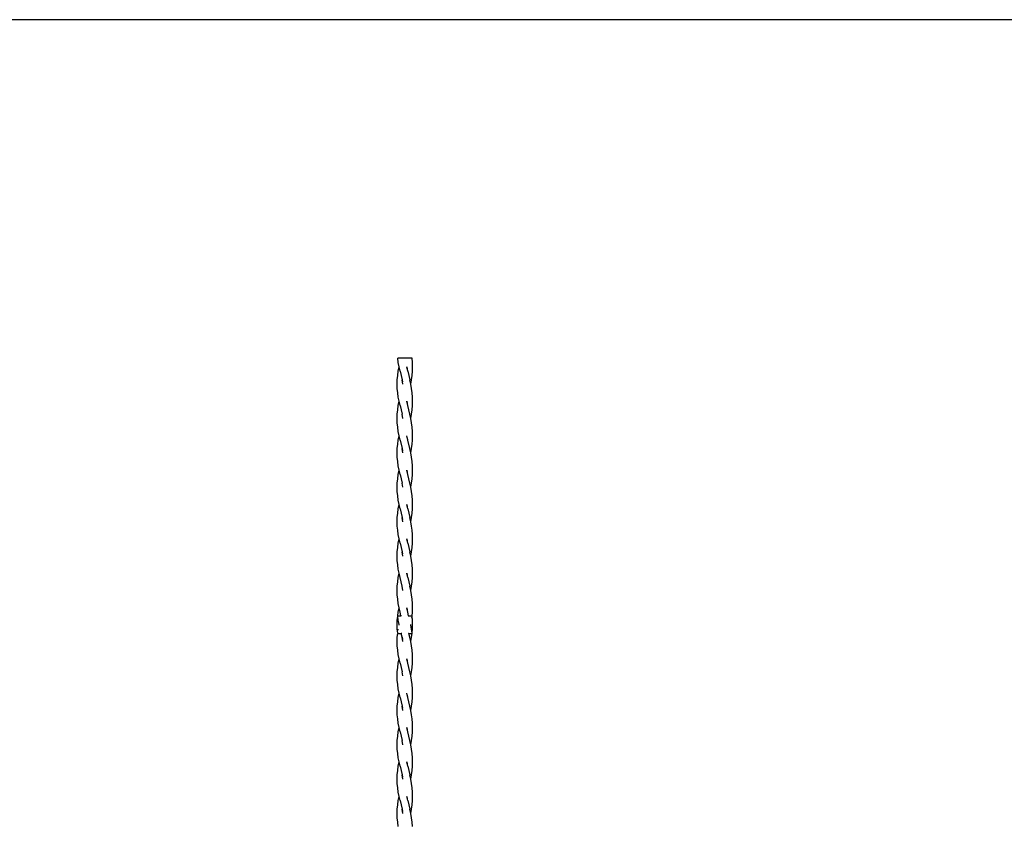
# Model space of a CAD drawing. Units: millimetres. Extents: x 90029 to 90865, y 71628 to 72029.
# Drawn here: x 90611 to 90695, y 71959 to 72029 of the extents above; entities that cross this region are included whole.
import ezdxf

# ---------------------------------------------------------------- set-up
doc = ezdxf.new("R2010")
doc.units = ezdxf.units.MM
doc.header["$MEASUREMENT"] = 0
doc.layers.add('Tidelli-1', color=7, linetype='Continuous')

# ---------------------------------------------------------------- blocks, each defined once
blk = doc.blocks.new('REF2')
for p, q in [((91170.161, 72294.321), (91170.108, 72294.691)), ((91171.349, 72294.691), (91170.108, 72294.691)), ((91171.382, 72294.321), (91171.349, 72294.691)), ((91170.23, 72293.952), (91170.161, 72294.321)), ((91170.161, 72293.582), (91170.23, 72293.952)), ((91170.31, 72293.582), (91170.23, 72293.952)), ((91170.895, 72293.952), (91170.964, 72293.582)), ((91170.975, 72293.582), (91170.895, 72293.952)), ((91171.393, 72293.952), (91171.382, 72294.321)), ((91171.382, 72293.582), (91171.393, 72293.952)), ((91170.075, 72292.843), (91170.108, 72293.213)), ((91170.108, 72293.213), (91170.161, 72293.582)), ((91170.31, 72293.582), (91170.482, 72292.843)), ((91170.975, 72293.582), (91171.147, 72292.843)), ((91171.296, 72292.843), (91171.349, 72293.213)), ((91171.349, 72293.213), (91171.382, 72293.582)), ((91170.064, 72292.474), (91170.075, 72292.843)), ((91170.075, 72292.104), (91170.064, 72292.474)), ((91170.108, 72291.735), (91170.075, 72292.104)), ((91170.562, 72292.474), (91170.482, 72292.843)), ((91170.494, 72292.843), (91170.528, 72292.659)), ((91171.227, 72292.474), (91171.147, 72292.843)), ((91171.221, 72292.446), (91171.227, 72292.474)), ((91171.227, 72292.474), (91171.296, 72292.843)), ((91171.296, 72292.104), (91171.227, 72292.474)), ((91171.349, 72291.735), (91171.296, 72292.104)), ((91170.161, 72291.365), (91170.108, 72291.735)), ((91170.23, 72290.996), (91170.161, 72291.365)), ((91171.382, 72291.365), (91171.349, 72291.735)), ((91171.393, 72290.996), (91171.382, 72291.365)), ((91170.108, 72290.257), (91170.161, 72290.626)), ((91170.161, 72290.626), (91170.23, 72290.996)), ((91170.31, 72290.626), (91170.23, 72290.996)), ((91170.31, 72290.626), (91170.482, 72289.887)), ((91170.895, 72290.996), (91170.929, 72290.811)), ((91170.975, 72290.626), (91170.895, 72290.996)), ((91171.147, 72289.887), (91170.975, 72290.626)), ((91171.349, 72290.257), (91171.382, 72290.626)), ((91171.382, 72290.626), (91171.393, 72290.996)), ((91170.064, 72289.518), (91170.075, 72289.887)), ((91170.075, 72289.148), (91170.064, 72289.518)), ((91170.075, 72289.887), (91170.108, 72290.257)), ((91170.562, 72289.518), (91170.482, 72289.887)), ((91171.227, 72289.518), (91171.147, 72289.887)), ((91171.227, 72289.518), (91171.296, 72289.887)), ((91171.296, 72289.148), (91171.227, 72289.518)), ((91171.296, 72289.887), (91171.349, 72290.257)), ((91170.108, 72288.779), (91170.075, 72289.148)), ((91170.161, 72288.409), (91170.108, 72288.779)), ((91171.349, 72288.779), (91171.296, 72289.148)), ((91171.382, 72288.409), (91171.349, 72288.779)), ((91170.23, 72288.04), (91170.161, 72288.409)), ((91170.161, 72287.67), (91170.23, 72288.04)), ((91170.31, 72287.67), (91170.23, 72288.04)), ((91170.975, 72287.67), (91170.895, 72288.04)), ((91170.929, 72287.855), (91170.964, 72287.67)), ((91171.393, 72288.04), (91171.382, 72288.409)), ((91171.382, 72287.67), (91171.393, 72288.04)), ((91170.064, 72286.562), (91170.075, 72286.931)), ((91170.075, 72286.931), (91170.108, 72287.301)), ((91170.108, 72287.301), (91170.161, 72287.67)), ((91170.31, 72287.67), (91170.482, 72286.931)), ((91170.562, 72286.562), (91170.482, 72286.931)), ((91170.494, 72286.931), (91170.528, 72286.747)), ((91171.147, 72286.931), (91170.975, 72287.67)), ((91171.227, 72286.562), (91171.147, 72286.931)), ((91171.227, 72286.562), (91171.296, 72286.931)), ((91171.296, 72286.931), (91171.349, 72287.301)), ((91171.349, 72287.301), (91171.382, 72287.67)), ((91170.075, 72286.192), (91170.064, 72286.562)), ((91170.108, 72285.823), (91170.075, 72286.192)), ((91171.221, 72286.534), (91171.227, 72286.562)), ((91171.296, 72286.192), (91171.227, 72286.562)), ((91171.349, 72285.823), (91171.296, 72286.192)), ((91170.161, 72285.454), (91170.108, 72285.823)), ((91170.23, 72285.084), (91170.161, 72285.454)), ((91171.382, 72285.454), (91171.349, 72285.823)), ((91171.393, 72285.084), (91171.382, 72285.454)), ((91170.108, 72284.345), (91170.161, 72284.715)), ((91170.161, 72284.715), (91170.23, 72285.084)), ((91170.31, 72284.715), (91170.23, 72285.084)), ((91170.31, 72284.715), (91170.482, 72283.976)), ((91170.975, 72284.715), (91170.895, 72285.084)), ((91170.895, 72285.084), (91170.929, 72284.899)), ((91171.147, 72283.976), (91170.975, 72284.715)), ((91171.349, 72284.345), (91171.382, 72284.715)), ((91171.382, 72284.715), (91171.393, 72285.084)), ((91170.064, 72283.606), (91170.075, 72283.976)), ((91170.075, 72283.237), (91170.064, 72283.606)), ((91170.075, 72283.976), (91170.108, 72284.345)), ((91170.562, 72283.606), (91170.482, 72283.976)), ((91171.227, 72283.606), (91171.147, 72283.976)), ((91171.227, 72283.606), (91171.296, 72283.976)), ((91171.296, 72283.237), (91171.227, 72283.606)), ((91171.296, 72283.976), (91171.349, 72284.345)), ((91170.108, 72282.867), (91170.075, 72283.237)), ((91170.161, 72282.498), (91170.108, 72282.867)), ((91171.349, 72282.867), (91171.296, 72283.237)), ((91171.382, 72282.498), (91171.349, 72282.867)), ((91170.23, 72282.128), (91170.161, 72282.498)), ((91170.161, 72281.759), (91170.23, 72282.128)), ((91170.31, 72281.759), (91170.23, 72282.128)), ((91170.975, 72281.759), (91170.895, 72282.128)), ((91170.895, 72282.128), (91170.929, 72281.943)), ((91171.393, 72282.128), (91171.382, 72282.498)), ((91171.382, 72281.759), (91171.393, 72282.128)), ((91170.064, 72280.65), (91170.075, 72281.02)), ((91170.075, 72281.02), (91170.108, 72281.389)), ((91170.108, 72281.389), (91170.161, 72281.759)), ((91170.31, 72281.759), (91170.482, 72281.02)), ((91170.562, 72280.65), (91170.482, 72281.02)), ((91170.494, 72281.02), (91170.528, 72280.835)), ((91170.975, 72281.759), (91171.147, 72281.02)), ((91171.227, 72280.65), (91171.147, 72281.02)), ((91171.227, 72280.65), (91171.296, 72281.02)), ((91171.296, 72281.02), (91171.349, 72281.389)), ((91171.349, 72281.389), (91171.382, 72281.759)), ((91170.075, 72280.281), (91170.064, 72280.65)), ((91170.108, 72279.911), (91170.075, 72280.281)), ((91171.221, 72280.622), (91171.227, 72280.65)), ((91171.296, 72280.281), (91171.227, 72280.65)), ((91171.349, 72279.911), (91171.296, 72280.281)), ((91170.161, 72279.542), (91170.108, 72279.911)), ((91170.23, 72279.172), (91170.161, 72279.542)), ((91171.382, 72279.542), (91171.349, 72279.911)), ((91171.393, 72279.172), (91171.382, 72279.542)), ((91170.108, 72278.433), (91170.161, 72278.803)), ((91170.161, 72278.803), (91170.23, 72279.172)), ((91170.31, 72278.803), (91170.23, 72279.172)), ((91170.31, 72278.803), (91170.482, 72278.064)), ((91170.975, 72278.803), (91170.895, 72279.172)), ((91170.895, 72279.172), (91170.929, 72278.987)), ((91170.975, 72278.803), (91171.147, 72278.064)), ((91171.349, 72278.433), (91171.382, 72278.803)), ((91171.382, 72278.803), (91171.393, 72279.172)), ((91170.064, 72277.694), (91170.075, 72278.064)), ((91170.075, 72277.325), (91170.064, 72277.694)), ((91170.075, 72278.064), (91170.108, 72278.433)), ((91170.562, 72277.694), (91170.482, 72278.064)), ((91170.494, 72278.064), (91170.528, 72277.879)), ((91171.227, 72277.694), (91171.147, 72278.064)), ((91171.221, 72277.666), (91171.227, 72277.694)), ((91171.227, 72277.694), (91171.296, 72278.064)), ((91171.296, 72277.325), (91171.227, 72277.694)), ((91171.296, 72278.064), (91171.349, 72278.433)), ((91170.108, 72276.955), (91170.075, 72277.325)), ((91170.161, 72276.586), (91170.108, 72276.955)), ((91171.349, 72276.955), (91171.296, 72277.325)), ((91171.382, 72276.586), (91171.349, 72276.955)), ((91170.23, 72276.216), (91170.161, 72276.586)), ((91170.161, 72275.847), (91170.23, 72276.216)), ((91170.31, 72275.847), (91170.23, 72276.216)), ((91170.975, 72275.847), (91170.895, 72276.216)), ((91170.895, 72276.216), (91170.929, 72276.032)), ((91171.393, 72276.216), (91171.382, 72276.586)), ((91171.382, 72275.847), (91171.393, 72276.216)), ((91170.064, 72274.738), (91170.075, 72275.108)), ((91170.075, 72275.108), (91170.108, 72275.477)), ((91170.108, 72275.477), (91170.161, 72275.847)), ((91170.482, 72275.108), (91170.31, 72275.847)), ((91170.562, 72274.738), (91170.482, 72275.108)), ((91170.975, 72275.847), (91171.147, 72275.108)), ((91171.227, 72274.738), (91171.147, 72275.108)), ((91171.227, 72274.738), (91171.296, 72275.108)), ((91171.296, 72275.108), (91171.349, 72275.477)), ((91171.349, 72275.477), (91171.382, 72275.847)), ((91170.075, 72274.369), (91170.064, 72274.738)), ((91170.108, 72273.999), (91170.075, 72274.369)), ((91171.296, 72274.369), (91171.227, 72274.738)), ((91171.349, 72273.999), (91171.296, 72274.369)), ((91170.161, 72273.63), (91170.108, 72273.999)), ((91170.23, 72273.26), (91170.161, 72273.63)), ((91171.382, 72273.63), (91171.349, 72273.999)), ((91171.393, 72273.26), (91171.382, 72273.63)), ((91170.115, 72272.566), (91170.108, 72272.566)), ((91170.112, 72272.546), (91170.108, 72272.566)), ((91170.115, 72272.566), (91170.161, 72272.891)), ((91170.115, 72272.566), (91170.386, 72272.566)), ((91170.161, 72272.891), (91170.23, 72273.26)), ((91170.31, 72272.891), (91170.23, 72273.26)), ((91170.386, 72272.566), (91170.31, 72272.891)), ((91170.43, 72272.566), (91170.386, 72272.566)), ((91170.975, 72272.891), (91170.895, 72273.26)), ((91170.895, 72273.26), (91170.929, 72273.076)), ((91171.051, 72272.566), (91170.975, 72272.891)), ((91171.006, 72272.566), (91171.051, 72272.566)), ((91171.051, 72272.566), (91171.349, 72272.566)), ((91171.349, 72272.566), (91171.382, 72272.891)), ((91171.351, 72272.544), (91171.349, 72272.566)), ((91171.382, 72272.891), (91171.393, 72273.26)), ((91170.064, 72271.782), (91170.075, 72272.152)), ((91170.075, 72271.413), (91170.064, 72271.782)), ((91170.075, 72272.152), (91170.108, 72272.521)), ((91170.108, 72272.521), (91170.112, 72272.546)), ((91170.161, 72272.196), (91170.112, 72272.546)), ((91170.23, 72271.827), (91170.161, 72272.196)), ((91170.248, 72271.746), (91170.23, 72271.827)), ((91171.227, 72271.782), (91171.218, 72271.827)), ((91171.296, 72271.413), (91171.227, 72271.782)), ((91171.324, 72272.347), (91171.349, 72272.521)), ((91171.349, 72272.521), (91171.351, 72272.544)), ((91171.382, 72272.196), (91171.349, 72272.521)), ((91171.393, 72271.827), (91171.382, 72272.196)), ((91171.382, 72271.457), (91171.393, 72271.827)), ((91170.108, 72271.088), (91170.075, 72271.413)), ((91170.075, 72270.718), (91170.108, 72271.043)), ((91170.106, 72271.066), (91170.108, 72271.088)), ((91170.108, 72271.043), (91170.106, 72271.066)), ((91170.108, 72271.088), (91170.113, 72271.119)), ((91170.108, 72271.043), (91170.407, 72271.043)), ((91170.141, 72271.319), (91170.155, 72271.413)), ((91170.482, 72270.718), (91170.407, 72271.043)), ((91170.451, 72271.043), (91170.407, 72271.043)), ((91171.071, 72271.043), (91171.027, 72271.043)), ((91171.147, 72270.718), (91171.071, 72271.043)), ((91171.071, 72271.043), (91171.343, 72271.043)), ((91171.345, 72271.063), (91171.296, 72271.413)), ((91171.296, 72270.718), (91171.343, 72271.043)), ((91171.343, 72271.043), (91171.349, 72271.043)), ((91171.345, 72271.063), (91171.349, 72271.088)), ((91171.349, 72271.043), (91171.345, 72271.063)), ((91171.349, 72271.088), (91171.382, 72271.457)), ((91170.064, 72270.349), (91170.075, 72270.718)), ((91170.075, 72269.979), (91170.064, 72270.349)), ((91170.562, 72270.349), (91170.482, 72270.718)), ((91170.494, 72270.718), (91170.528, 72270.534)), ((91171.227, 72270.349), (91171.147, 72270.718)), ((91171.221, 72270.321), (91171.227, 72270.349)), ((91171.227, 72270.349), (91171.296, 72270.718)), ((91171.296, 72269.979), (91171.227, 72270.349)), ((91170.108, 72269.61), (91170.075, 72269.979)), ((91170.161, 72269.24), (91170.108, 72269.61)), ((91170.23, 72268.871), (91170.161, 72269.24)), ((91171.349, 72269.61), (91171.296, 72269.979)), ((91171.382, 72269.24), (91171.349, 72269.61)), ((91171.393, 72268.871), (91171.382, 72269.24)), ((91170.108, 72268.132), (91170.161, 72268.501)), ((91170.161, 72268.501), (91170.23, 72268.871)), ((91170.31, 72268.501), (91170.23, 72268.871)), ((91170.31, 72268.501), (91170.482, 72267.762)), ((91170.895, 72268.871), (91170.929, 72268.686)), ((91170.975, 72268.501), (91170.895, 72268.871)), ((91171.147, 72267.762), (91170.975, 72268.501)), ((91171.349, 72268.132), (91171.382, 72268.501)), ((91171.382, 72268.501), (91171.393, 72268.871)), ((91170.064, 72267.393), (91170.075, 72267.762)), ((91170.075, 72267.762), (91170.108, 72268.132)), ((91170.562, 72267.393), (91170.482, 72267.762)), ((91171.227, 72267.393), (91171.147, 72267.762)), ((91171.227, 72267.393), (91171.296, 72267.762)), ((91171.296, 72267.762), (91171.349, 72268.132)), ((91170.075, 72267.023), (91170.064, 72267.393)), ((91170.108, 72266.654), (91170.075, 72267.023)), ((91170.161, 72266.284), (91170.108, 72266.654)), ((91171.296, 72267.023), (91171.227, 72267.393)), ((91171.349, 72266.654), (91171.296, 72267.023)), ((91171.382, 72266.284), (91171.349, 72266.654)), ((91170.23, 72265.915), (91170.161, 72266.284)), ((91170.161, 72265.545), (91170.23, 72265.915)), ((91170.31, 72265.545), (91170.23, 72265.915)), ((91170.975, 72265.545), (91170.895, 72265.915)), ((91171.393, 72265.915), (91171.382, 72266.284)), ((91171.382, 72265.545), (91171.393, 72265.915)), ((91170.075, 72264.806), (91170.108, 72265.176)), ((91170.108, 72265.176), (91170.161, 72265.545)), ((91170.31, 72265.545), (91170.482, 72264.806)), ((91170.929, 72265.73), (91170.964, 72265.545)), ((91171.147, 72264.806), (91170.975, 72265.545)), ((91171.296, 72264.806), (91171.349, 72265.176)), ((91171.349, 72265.176), (91171.382, 72265.545)), ((91170.064, 72264.437), (91170.075, 72264.806)), ((91170.075, 72264.067), (91170.064, 72264.437)), ((91170.562, 72264.437), (91170.482, 72264.806)), ((91170.494, 72264.806), (91170.528, 72264.622)), ((91171.227, 72264.437), (91171.147, 72264.806)), ((91171.221, 72264.409), (91171.227, 72264.437)), ((91171.227, 72264.437), (91171.296, 72264.806)), ((91171.296, 72264.067), (91171.227, 72264.437)), ((91170.108, 72263.698), (91170.075, 72264.067)), ((91170.161, 72263.329), (91170.108, 72263.698)), ((91170.23, 72262.959), (91170.161, 72263.329)), ((91171.349, 72263.698), (91171.296, 72264.067)), ((91171.382, 72263.329), (91171.349, 72263.698)), ((91171.393, 72262.959), (91171.382, 72263.329)), ((91170.108, 72262.22), (91170.161, 72262.59)), ((91170.161, 72262.59), (91170.23, 72262.959)), ((91170.31, 72262.59), (91170.23, 72262.959)), ((91170.31, 72262.59), (91170.482, 72261.851)), ((91170.975, 72262.59), (91170.895, 72262.959)), ((91170.895, 72262.959), (91170.929, 72262.774)), ((91171.147, 72261.851), (91170.975, 72262.59)), ((91171.349, 72262.22), (91171.382, 72262.59)), ((91171.382, 72262.59), (91171.393, 72262.959)), ((91170.064, 72261.481), (91170.075, 72261.851)), ((91170.075, 72261.851), (91170.108, 72262.22)), ((91170.562, 72261.481), (91170.482, 72261.851)), ((91171.227, 72261.481), (91171.147, 72261.851)), ((91171.227, 72261.481), (91171.296, 72261.851)), ((91171.296, 72261.851), (91171.349, 72262.22)), ((91170.075, 72261.112), (91170.064, 72261.481)), ((91170.108, 72260.742), (91170.075, 72261.112)), ((91170.161, 72260.373), (91170.108, 72260.742)), ((91171.296, 72261.112), (91171.227, 72261.481)), ((91171.349, 72260.742), (91171.296, 72261.112)), ((91171.382, 72260.373), (91171.349, 72260.742)), ((91170.23, 72260.003), (91170.161, 72260.373)), ((91170.161, 72259.634), (91170.23, 72260.003)), ((91170.31, 72259.634), (91170.23, 72260.003)), ((91170.975, 72259.634), (91170.895, 72260.003)), ((91170.895, 72260.003), (91170.929, 72259.818)), ((91171.393, 72260.003), (91171.382, 72260.373)), ((91171.382, 72259.634), (91171.393, 72260.003)), ((91170.075, 72258.895), (91170.108, 72259.264)), ((91170.108, 72259.264), (91170.161, 72259.634)), ((91170.31, 72259.634), (91170.482, 72258.895)), ((91170.975, 72259.634), (91171.147, 72258.895)), ((91171.296, 72258.895), (91171.349, 72259.264)), ((91171.349, 72259.264), (91171.382, 72259.634)), ((91170.064, 72258.525), (91170.075, 72258.895)), ((91170.075, 72258.156), (91170.064, 72258.525)), ((91170.562, 72258.525), (91170.482, 72258.895)), ((91170.494, 72258.895), (91170.528, 72258.71)), ((91171.227, 72258.525), (91171.147, 72258.895)), ((91171.221, 72258.497), (91171.227, 72258.525)), ((91171.227, 72258.525), (91171.296, 72258.895)), ((91171.296, 72258.156), (91171.227, 72258.525)), ((91170.108, 72257.786), (91170.075, 72258.156)), ((91170.161, 72257.417), (91170.108, 72257.786)), ((91170.23, 72257.047), (91170.161, 72257.417)), ((91171.349, 72257.786), (91171.296, 72258.156)), ((91171.382, 72257.417), (91171.349, 72257.786)), ((91171.393, 72257.047), (91171.382, 72257.417)), ((91170.108, 72256.308), (91170.161, 72256.678)), ((91170.161, 72256.678), (91170.23, 72257.047)), ((91170.31, 72256.678), (91170.23, 72257.047)), ((91170.31, 72256.678), (91170.482, 72255.939)), ((91170.975, 72256.678), (91170.895, 72257.047)), ((91170.895, 72257.047), (91170.929, 72256.862)), ((91170.975, 72256.678), (91171.147, 72255.939)), ((91171.349, 72256.308), (91171.382, 72256.678)), ((91171.382, 72256.678), (91171.393, 72257.047)), ((91170.064, 72255.569), (91170.075, 72255.939)), ((91170.075, 72255.939), (91170.108, 72256.308)), ((91170.562, 72255.569), (91170.482, 72255.939)), ((91170.494, 72255.939), (91170.528, 72255.754)), ((91171.227, 72255.569), (91171.147, 72255.939)), ((91171.227, 72255.569), (91171.296, 72255.939)), ((91171.296, 72255.939), (91171.349, 72256.308)), ((91170.075, 72255.2), (91170.064, 72255.569)), ((91170.108, 72254.83), (91170.075, 72255.2)), ((91170.161, 72254.461), (91170.108, 72254.83)), ((91171.221, 72255.541), (91171.227, 72255.569)), ((91171.296, 72255.2), (91171.227, 72255.569)), ((91171.349, 72254.83), (91171.296, 72255.2)), ((91171.382, 72254.461), (91171.349, 72254.83))]:
    blk.add_line(p, q)

msp = doc.modelspace()

# ---------------------------------------------------------------- linework, layer by layer
at = {"layer": 'Tidelli-1'}
msp.add_line((90864.585, 72028.616), (90029.084, 72028.616), dxfattribs=at)

# ---------------------------------------------------------------- block references
msp.add_blockref('REF2', (-526.803, -295.176))

doc.saveas('drawing.dxf')
